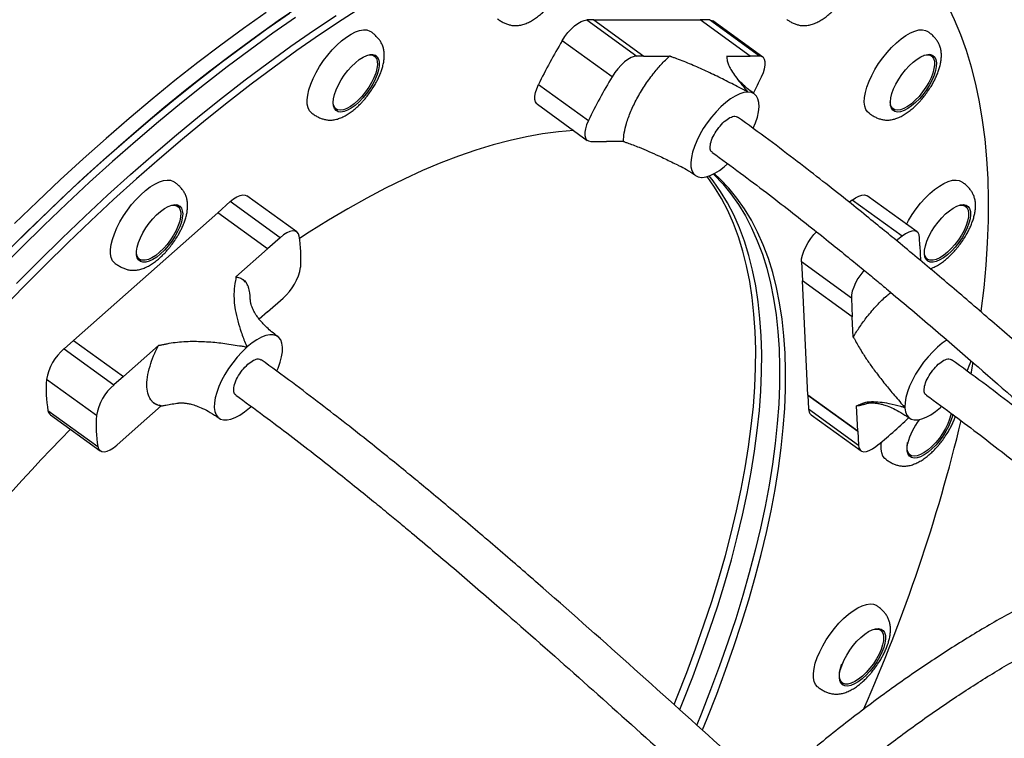
# Model space of a CAD drawing. Units: millimetres. Extents: x 221 to 884, y 266 to 549.
# Drawn here: x 491 to 527, y 497 to 524 of the extents above; entities that cross this region are included whole.
import ezdxf

# ---------------------------------------------------------------- set-up
doc = ezdxf.new("R2010")
doc.units = ezdxf.units.MM

msp = doc.modelspace()

# ---------------------------------------------------------------- linework, layer by layer
at = {"color": 7, "linetype": 'Continuous', "lineweight": 25}
for p, q in [((512.02, 523.817), (513.856, 522.492)), ((512.273, 523.817), (512.02, 523.817)), ((512.273, 523.817), (514.11, 522.492)), ((512.274, 523.817), (516.188, 523.817)), ((518.024, 522.492), (516.188, 523.817)), ((518.025, 522.492), (516.188, 523.817)), ((516.188, 523.817), (516.188, 523.817)), ((516.527, 523.817), (516.188, 523.817)), ((518.363, 522.492), (516.527, 523.817)), ((518.49, 522.455), (516.654, 523.78)), ((512.945, 521.728), (511.109, 523.053)), ((504.196, 522.491), (504.123, 522.544)), ((504.201, 522.536), (504.242, 522.461)), ((514.11, 522.492), (513.856, 522.492)), ((514.11, 522.492), (514.11, 522.492)), ((514.11, 522.492), (515.059, 522.492)), ((517.16, 522.492), (518.024, 522.492)), ((518.024, 522.492), (518.025, 522.492)), ((518.363, 522.492), (518.025, 522.492)), ((524.612, 522.551), (524.623, 522.544)), ((524.696, 522.491), (524.623, 522.544)), ((510.237, 521.443), (512.074, 520.118)), ((517.955, 521.167), (517.936, 521.167)), ((510.196, 520.716), (512.032, 519.391)), ((502.719, 520.598), (502.792, 520.545)), ((523.219, 520.598), (523.208, 520.606)), ((523.219, 520.598), (523.292, 520.545)), ((512.158, 519.354), (512.738, 519.354)), ((512.739, 519.354), (512.738, 519.354)), ((513.361, 519.354), (512.739, 519.354)), ((516.236, 518.029), (516.26, 518.029)), ((496.961, 516.965), (496.887, 517.018)), ((498.894, 517.136), (498.435, 516.729)), ((500.73, 515.811), (498.894, 517.136)), ((501.345, 516.022), (499.508, 517.347)), ((521.782, 517.192), (521.682, 517.112)), ((523.618, 515.867), (521.782, 517.192)), ((524.165, 516.022), (522.329, 517.347)), ((525.952, 516.965), (525.879, 517.018)), ((493.126, 512.034), (498.435, 516.729)), ((500.271, 515.404), (498.435, 516.729)), ((500.271, 515.404), (498.435, 516.729)), ((498.435, 516.729), (498.435, 516.729)), ((500.73, 515.811), (500.271, 515.404)), ((524.273, 515.506), (524.258, 515.811)), ((499.099, 514.368), (500.271, 515.404)), ((500.271, 515.404), (500.271, 515.404)), ((524.273, 515.506), (524.273, 515.506)), ((524.273, 515.506), (524.299, 514.967)), ((495.483, 515.072), (495.556, 515.019)), ((521.749, 513.592), (519.913, 514.917)), ((519.913, 514.917), (519.947, 514.22)), ((524.474, 515.072), (524.548, 515.019)), ((499.462, 514.177), (499.367, 514.268)), ((520.15, 510.018), (519.947, 514.22)), ((521.783, 512.896), (519.947, 514.22)), ((500.265, 513.085), (500.838, 513.592)), ((521.749, 513.592), (521.783, 512.896)), ((500.265, 513.085), (499.959, 512.815)), ((500.265, 513.085), (500.265, 513.085)), ((521.819, 512.149), (521.783, 512.896)), ((521.783, 512.896), (521.783, 512.896)), ((493.125, 512.034), (492.781, 511.729)), ((493.125, 512.034), (494.962, 510.709)), ((492.781, 511.729), (494.617, 510.405)), ((494.962, 510.709), (496.249, 511.847)), ((499.522, 511.794), (499.496, 511.771)), ((526.158, 510.809), (526.236, 511.229)), ((493.969, 509.268), (492.133, 510.593)), ((494.962, 510.709), (494.617, 510.405)), ((494.962, 510.709), (494.962, 510.709)), ((521.986, 508.693), (520.15, 510.018)), ((520.15, 510.018), (521.986, 508.693)), ((520.15, 510.018), (520.175, 509.511)), ((520.15, 510.018), (520.15, 510.018)), ((492.188, 509.454), (494.024, 508.129)), ((496.356, 509.629), (495.512, 508.882)), ((496.088, 509.728), (496.183, 509.681)), ((496.356, 509.629), (496.284, 509.649)), ((499.602, 509.55), (499.634, 509.579)), ((499.634, 509.579), (499.664, 509.606)), ((520.175, 509.511), (522.011, 508.186)), ((521.986, 508.693), (521.941, 509.629)), ((523.715, 509.578), (523.717, 509.55)), ((492.275, 509.299), (494.111, 507.975)), ((520.268, 509.299), (522.104, 507.975)), ((494.725, 508.186), (495.512, 508.882)), ((495.512, 508.882), (495.512, 508.882)), ((521.986, 508.693), (522.011, 508.186)), ((521.986, 508.693), (521.986, 508.693)), ((523.835, 507.871), (523.909, 507.818)), ((522.739, 501.439), (522.749, 501.431)), ((522.823, 501.378), (522.749, 501.431)), ((521.345, 499.485), (521.335, 499.493)), ((521.345, 499.485), (521.419, 499.432))]:
    msp.add_line(p, q, dxfattribs=at)
at = {"color": 7, "linetype": 'Continuous', "lineweight": 25, "flags": 128}
for points in [[(503.834, 524.353), (503.009, 523.825), (502.18, 523.271), (501.346, 522.692), (500.508, 522.088), (499.668, 521.461), (498.825, 520.809), (497.981, 520.134), (497.136, 519.436), (496.291, 518.716), (495.446, 517.975), (494.603, 517.212), (493.761, 516.43), (492.922, 515.627), (492.086, 514.805), (491.254, 513.965), (490.427, 513.107)], [(501.493, 524.346), (500.661, 523.78), (499.826, 523.188), (498.986, 522.572), (498.145, 521.932), (497.301, 521.269), (496.457, 520.583), (495.612, 519.874), (494.767, 519.143), (493.923, 518.391), (493.08, 517.618), (492.24, 516.826), (491.402, 516.013), (490.568, 515.182)], [(526.527, 513.092), (526.529, 513.107), (526.63, 513.965), (526.708, 514.805), (526.761, 515.627), (526.791, 516.43), (526.796, 517.212), (526.778, 517.975), (526.736, 518.716), (526.67, 519.436), (526.58, 520.134), (526.467, 520.809), (526.329, 521.461), (526.169, 522.088), (525.984, 522.692), (525.777, 523.271), (525.546, 523.825), (525.293, 524.353)], [(501.298, 523.907), (500.464, 523.328), (499.627, 522.724), (498.786, 522.096), (497.944, 521.445), (497.1, 520.77), (496.255, 520.072), (495.409, 519.352), (494.565, 518.611), (493.721, 517.848), (492.88, 517.065), (492.041, 516.263), (491.205, 515.441), (490.373, 514.601)], [(501.298, 523.907), (500.464, 523.328), (499.627, 522.724), (498.786, 522.096), (497.944, 521.445), (497.1, 520.77), (496.255, 520.072), (495.409, 519.352), (494.565, 518.611), (493.721, 517.848), (492.88, 517.065), (492.041, 516.263), (491.205, 515.441), (490.373, 514.601)], [(500.221, 524.098), (499.385, 523.506), (498.546, 522.89), (497.704, 522.25), (496.861, 521.587), (496.016, 520.901), (495.171, 520.192), (494.326, 519.461), (493.482, 518.709), (492.639, 517.936), (491.799, 517.144), (490.962, 516.331)], [(490.985, 515.6), (491.821, 516.422), (492.66, 517.224), (493.501, 518.007), (494.344, 518.77), (495.189, 519.511), (496.034, 520.231), (496.879, 520.929), (497.723, 521.604), (498.566, 522.255), (499.406, 522.883), (500.244, 523.487), (501.078, 524.066)], [(491.034, 514.124), (491.866, 514.964), (492.702, 515.786), (493.541, 516.589), (494.382, 517.371), (495.226, 518.134), (496.07, 518.875), (496.916, 519.595), (497.761, 520.293), (498.605, 520.968), (499.447, 521.62), (500.288, 522.247), (501.125, 522.851), (501.959, 523.43), (502.789, 523.984)], [(491.034, 514.124), (491.866, 514.964), (492.702, 515.786), (493.541, 516.589), (494.382, 517.371), (495.226, 518.134), (496.07, 518.875), (496.916, 519.595), (497.761, 520.293), (498.605, 520.968), (499.447, 521.62), (500.288, 522.247), (501.125, 522.851), (501.959, 523.43), (502.789, 523.984)], [(511.109, 523.053), (511.209, 523.206), (511.321, 523.351), (511.441, 523.483), (511.566, 523.597), (511.69, 523.691), (511.809, 523.76), (511.921, 523.802), (512.02, 523.817)], [(516.527, 523.817), (516.611, 523.802), (516.654, 523.78)], [(501.899, 520.388), (501.887, 520.397), (501.812, 520.479), (501.759, 520.588), (501.73, 520.723), (501.726, 520.88), (501.746, 521.057), (501.79, 521.251), (501.857, 521.456), (501.946, 521.67), (502.055, 521.889), (502.182, 522.107), (502.325, 522.321), (502.481, 522.527), (502.646, 522.72), (502.817, 522.897), (502.992, 523.055), (503.167, 523.189), (503.338, 523.299), (503.502, 523.381), (503.656, 523.434), (503.796, 523.457), (503.921, 523.449), (504.028, 523.411), (504.063, 523.389)], [(522.282, 520.53), (522.242, 520.652), (522.225, 520.799), (522.233, 520.967), (522.265, 521.152), (522.321, 521.352), (522.399, 521.563), (522.498, 521.779), (522.617, 521.998), (522.752, 522.215), (522.901, 522.425), (523.062, 522.625), (523.231, 522.811), (523.405, 522.979), (523.58, 523.125), (523.753, 523.247), (523.921, 523.343), (524.08, 523.411), (524.228, 523.449), (524.361, 523.457), (524.477, 523.434), (524.563, 523.389)], [(503.347, 520.573), (503.209, 520.497), (503.081, 520.449), (502.966, 520.431), (502.867, 520.444), (502.788, 520.487), (502.729, 520.559), (502.694, 520.657), (502.683, 520.78), (502.696, 520.923), (502.733, 521.082), (502.793, 521.253), (502.875, 521.431), (502.975, 521.611), (503.091, 521.787), (503.22, 521.955), (503.358, 522.11), (503.501, 522.246), (503.644, 522.361), (503.785, 522.451), (503.918, 522.513), (504.04, 522.546), (504.147, 522.549), (504.237, 522.521), (504.306, 522.463), (504.353, 522.378), (504.377, 522.267), (504.376, 522.134), (504.351, 521.982), (504.302, 521.816), (504.231, 521.641), (504.14, 521.461), (504.031, 521.283), (503.908, 521.11), (503.774, 520.948), (503.633, 520.802), (503.489, 520.676), (503.347, 520.573)], [(503.944, 522.523), (504.045, 522.535), (504.141, 522.52), (504.217, 522.474), (504.271, 522.399), (504.302, 522.297), (504.308, 522.172), (504.289, 522.027), (504.246, 521.866), (504.181, 521.695), (504.094, 521.518), (503.99, 521.341), (503.87, 521.17), (503.739, 521.009), (503.6, 520.864), (503.458, 520.738), (503.317, 520.636)], [(513.856, 522.492), (513.757, 522.478), (513.645, 522.435), (513.526, 522.366), (513.402, 522.273), (513.277, 522.158), (513.157, 522.026), (513.045, 521.881), (512.945, 521.728)], [(518.448, 521.728), (518.513, 521.881), (518.558, 522.026), (518.58, 522.158), (518.58, 522.273), (518.557, 522.366), (518.513, 522.435), (518.447, 522.478), (518.363, 522.492)], [(523.222, 520.573), (523.19, 520.676), (523.183, 520.802), (523.2, 520.948), (523.242, 521.11), (523.305, 521.283), (523.39, 521.461), (523.493, 521.641), (523.612, 521.816), (523.742, 521.982), (523.881, 522.134), (524.025, 522.267), (524.168, 522.378), (524.308, 522.463), (524.439, 522.521), (524.559, 522.549), (524.664, 522.546), (524.75, 522.513), (524.816, 522.451), (524.859, 522.361), (524.878, 522.246), (524.873, 522.11), (524.844, 521.955), (524.791, 521.787), (524.717, 521.611), (524.623, 521.431), (524.511, 521.253), (524.386, 521.082), (524.251, 520.923), (524.109, 520.78), (523.965, 520.657), (523.823, 520.559), (523.687, 520.487), (523.561, 520.444), (523.449, 520.431), (523.353, 520.449), (523.276, 520.497), (523.222, 520.573)], [(524.416, 522.515), (524.432, 522.52), (524.545, 522.535), (524.641, 522.52), (524.717, 522.474), (524.771, 522.399), (524.802, 522.297), (524.808, 522.172), (524.789, 522.027), (524.746, 521.866), (524.681, 521.695), (524.594, 521.518), (524.49, 521.341), (524.37, 521.17), (524.239, 521.009), (524.1, 520.864), (523.958, 520.738), (523.817, 520.636), (523.682, 520.562), (523.556, 520.516), (523.444, 520.5), (523.348, 520.516), (523.272, 520.562), (523.217, 520.636)], [(510.196, 520.716), (510.173, 520.736), (510.128, 520.805), (510.105, 520.898), (510.105, 521.013), (510.127, 521.145), (510.172, 521.29), (510.237, 521.443)], [(517.936, 521.167), (517.795, 521.149), (517.641, 521.1), (517.476, 521.02), (517.303, 520.912), (517.126, 520.778), (516.948, 520.62), (516.773, 520.442), (516.605, 520.247), (516.447, 520.038), (516.302, 519.821), (516.172, 519.6), (516.062, 519.378), (515.972, 519.161), (515.904, 518.952), (515.861, 518.757), (515.842, 518.578), (515.848, 518.42), (515.88, 518.285), (515.936, 518.177), (516.015, 518.098), (516.116, 518.048), (516.236, 518.029)], [(518.138, 519.833), (518.223, 520.04), (518.29, 520.248), (518.333, 520.443), (518.352, 520.621), (518.345, 520.779), (518.313, 520.913), (518.257, 521.021), (518.177, 521.1), (518.076, 521.149), (517.955, 521.167)], [(503.317, 520.636), (503.182, 520.562), (503.056, 520.516), (502.944, 520.5), (502.848, 520.516), (502.772, 520.562), (502.717, 520.636), (502.687, 520.738), (502.681, 520.794)], [(523.217, 520.636), (523.187, 520.738), (523.18, 520.813)], [(502.834, 520.511), (502.757, 520.524), (502.751, 520.526)], [(522.398, 520.389), (522.347, 520.434), (522.282, 520.53)], [(523.362, 520.511), (523.338, 520.511), (523.251, 520.526)], [(512.074, 520.118), (512.008, 519.965), (511.964, 519.82), (511.941, 519.688), (511.941, 519.573), (511.964, 519.48), (512.009, 519.411), (512.074, 519.368), (512.158, 519.354)], [(511.537, 519.748), (511.532, 519.748), (510.968, 519.703), (510.389, 519.628), (509.796, 519.523), (509.19, 519.389), (508.57, 519.225), (507.937, 519.032), (507.293, 518.809), (506.638, 518.558), (505.972, 518.277), (505.297, 517.969), (504.613, 517.632), (503.92, 517.268), (503.22, 516.877), (502.513, 516.458), (501.801, 516.013), (501.445, 515.783)], [(516.26, 518.03), (516.401, 518.048), (516.555, 518.098), (516.721, 518.178), (516.894, 518.286), (517.071, 518.421), (517.197, 518.531)], [(516.675, 518.153), (516.701, 518.128), (517.021, 517.791), (517.319, 517.427), (517.595, 517.036), (517.849, 516.617), (518.08, 516.172), (518.289, 515.701), (518.474, 515.205), (518.636, 514.684), (518.774, 514.139), (518.889, 513.569), (518.98, 512.977), (519.048, 512.362), (519.091, 511.725), (519.11, 511.067), (519.106, 510.388), (519.077, 509.69), (519.025, 508.973), (518.948, 508.237), (518.848, 507.484), (518.724, 506.714), (518.577, 505.929), (518.406, 505.128), (518.212, 504.314), (517.994, 503.486), (517.754, 502.646), (517.492, 501.794), (517.207, 500.932), (516.901, 500.06), (516.572, 499.179), (516.223, 498.291), (516.06, 497.893)], [(516.675, 518.153), (516.701, 518.128), (517.021, 517.791), (517.319, 517.427), (517.595, 517.036), (517.849, 516.617), (518.08, 516.172), (518.289, 515.701), (518.474, 515.205), (518.636, 514.684), (518.774, 514.139), (518.889, 513.569), (518.98, 512.977), (519.048, 512.362), (519.091, 511.725), (519.11, 511.067), (519.106, 510.388), (519.077, 509.69), (519.025, 508.973), (518.948, 508.237), (518.848, 507.484), (518.724, 506.714), (518.577, 505.929), (518.406, 505.128), (518.212, 504.314), (517.994, 503.486), (517.754, 502.646), (517.492, 501.794), (517.207, 500.932), (516.901, 500.06), (516.572, 499.179), (516.223, 498.291), (516.06, 497.893)], [(516.27, 497.709), (516.443, 498.132), (516.793, 499.02), (517.121, 499.901), (517.428, 500.773), (517.712, 501.635), (517.975, 502.487), (518.215, 503.327), (518.432, 504.155), (518.626, 504.969), (518.797, 505.77), (518.944, 506.555), (519.068, 507.325), (519.168, 508.078), (519.245, 508.814), (519.297, 509.531), (519.326, 510.229), (519.331, 510.908), (519.311, 511.566), (519.268, 512.203), (519.201, 512.818), (519.11, 513.41), (518.995, 513.98), (518.856, 514.525), (518.694, 515.046), (518.509, 515.542), (518.301, 516.013), (518.069, 516.458), (517.816, 516.877), (517.539, 517.268), (517.241, 517.632), (516.921, 517.969), (516.705, 518.169)], [(494.665, 514.861), (494.64, 514.88), (494.568, 514.965), (494.518, 515.078), (494.493, 515.216), (494.491, 515.376), (494.514, 515.555), (494.561, 515.75), (494.631, 515.957), (494.723, 516.172), (494.834, 516.391), (494.964, 516.609), (495.108, 516.822), (495.265, 517.026), (495.431, 517.218), (495.603, 517.392), (495.778, 517.547), (495.953, 517.679), (496.123, 517.785), (496.286, 517.863), (496.438, 517.913), (496.577, 517.932), (496.7, 517.92), (496.804, 517.879), (496.827, 517.863)], [(515.227, 498.646), (515.341, 498.927), (515.691, 499.815), (516.019, 500.696), (516.326, 501.568), (516.611, 502.43), (516.873, 503.282), (517.113, 504.122), (517.33, 504.95), (517.524, 505.764), (517.695, 506.565), (517.843, 507.35), (517.967, 508.12), (518.067, 508.873), (518.143, 509.608), (518.196, 510.326), (518.224, 511.024), (518.229, 511.703), (518.21, 512.361), (518.166, 512.998), (518.099, 513.613), (518.008, 514.205), (517.893, 514.774), (517.755, 515.32), (517.593, 515.841), (517.407, 516.337), (517.199, 516.808), (516.968, 517.253), (516.714, 517.671), (516.441, 518.059)], [(515.436, 498.46), (515.562, 498.768), (515.911, 499.656), (516.24, 500.537), (516.546, 501.409), (516.831, 502.271), (517.093, 503.123), (517.333, 503.963), (517.551, 504.791), (517.745, 505.605), (517.916, 506.406), (518.063, 507.191), (518.187, 507.961), (518.287, 508.714), (518.364, 509.45), (518.416, 510.167), (518.445, 510.865), (518.449, 511.544), (518.43, 512.202), (518.387, 512.839), (518.319, 513.454), (518.228, 514.046), (518.113, 514.615), (517.975, 515.161), (517.813, 515.682), (517.628, 516.178), (517.419, 516.649), (517.188, 517.094), (516.934, 517.512), (516.658, 517.904), (516.517, 518.083)], [(515.436, 498.46), (515.562, 498.768), (515.911, 499.656), (516.24, 500.537), (516.546, 501.409), (516.831, 502.271), (517.093, 503.123), (517.333, 503.963), (517.551, 504.791), (517.745, 505.605), (517.916, 506.406), (518.063, 507.191), (518.187, 507.961), (518.287, 508.714), (518.364, 509.45), (518.416, 510.167), (518.445, 510.865), (518.449, 511.544), (518.43, 512.202), (518.387, 512.839), (518.319, 513.454), (518.228, 514.046), (518.113, 514.615), (517.975, 515.161), (517.813, 515.682), (517.628, 516.178), (517.419, 516.649), (517.188, 517.094), (516.934, 517.512), (516.658, 517.904), (516.517, 518.083)], [(523.778, 516.301), (523.856, 516.445), (523.99, 516.663), (524.138, 516.874), (524.297, 517.075), (524.465, 517.263), (524.638, 517.433), (524.813, 517.582), (524.987, 517.708), (525.156, 517.807), (525.316, 517.879), (525.466, 517.92), (525.601, 517.932), (525.719, 517.913), (525.818, 517.863), (525.818, 517.863)], [(498.894, 517.136), (499.019, 517.235), (499.14, 517.311), (499.254, 517.361), (499.357, 517.383), (499.445, 517.376), (499.508, 517.347)], [(521.782, 517.192), (521.905, 517.279), (522.023, 517.341), (522.132, 517.376), (522.227, 517.383), (522.306, 517.361), (522.329, 517.347)], [(496.331, 515.216), (496.188, 515.1), (496.047, 515.009), (495.914, 514.946), (495.791, 514.912), (495.683, 514.908), (495.592, 514.934), (495.522, 514.991), (495.474, 515.075), (495.45, 515.185), (495.45, 515.317), (495.474, 515.468), (495.522, 515.634), (495.592, 515.809), (495.682, 515.988), (495.79, 516.167), (495.913, 516.34), (496.046, 516.502), (496.187, 516.649), (496.331, 516.776), (496.474, 516.88), (496.611, 516.958), (496.74, 517.006), (496.855, 517.026), (496.955, 517.014), (497.036, 516.972), (497.095, 516.902), (497.131, 516.804), (497.144, 516.683), (497.131, 516.541), (497.095, 516.382), (497.036, 516.211), (496.955, 516.033), (496.856, 515.853), (496.74, 515.677), (496.612, 515.509), (496.474, 515.354), (496.331, 515.216)], [(496.712, 516.998), (496.755, 517.006), (496.859, 517.006), (496.946, 516.975), (497.011, 516.915), (497.054, 516.826), (497.072, 516.712), (497.066, 516.576), (497.035, 516.422), (496.981, 516.256), (496.904, 516.081), (496.808, 515.904), (496.695, 515.729), (496.569, 515.562), (496.434, 515.409), (496.293, 515.273)], [(496.965, 517.011), (496.985, 516.981), (497.011, 516.92)], [(524.439, 515.216), (524.445, 515.354), (524.475, 515.509), (524.529, 515.677), (524.604, 515.853), (524.699, 516.033), (524.811, 516.211), (524.937, 516.382), (525.072, 516.541), (525.214, 516.683), (525.358, 516.804), (525.5, 516.902), (525.636, 516.972), (525.761, 517.014), (525.873, 517.026), (525.968, 517.006), (526.044, 516.958), (526.098, 516.88), (526.128, 516.776), (526.134, 516.649), (526.116, 516.502), (526.074, 516.34), (526.009, 516.167), (525.924, 515.988), (525.82, 515.809), (525.701, 515.634), (525.569, 515.468), (525.43, 515.317), (525.287, 515.185), (525.143, 515.075), (525.004, 514.991), (524.873, 514.934), (524.754, 514.908), (524.65, 514.912), (524.564, 514.946), (524.499, 515.009), (524.457, 515.1), (524.439, 515.216)], [(525.686, 516.994), (525.746, 517.006), (525.851, 517.006), (525.937, 516.975), (526.003, 516.915), (526.045, 516.826), (526.063, 516.712), (526.057, 516.576), (526.026, 516.422), (525.972, 516.256), (525.896, 516.081), (525.8, 515.904), (525.687, 515.729), (525.561, 515.562), (525.425, 515.409), (525.285, 515.273), (525.143, 515.159), (525.004, 515.07), (524.873, 515.009), (524.754, 514.978), (524.649, 514.978), (524.563, 515.009), (524.497, 515.07), (524.455, 515.159), (524.44, 515.232)], [(525.957, 517.011), (525.987, 516.959), (525.997, 516.937)], [(501.431, 515.867), (501.402, 515.955), (501.352, 516.017), (501.281, 516.052), (501.193, 516.058), (501.09, 516.036), (500.976, 515.986), (500.855, 515.91), (500.73, 515.811)], [(519.913, 514.917), (519.919, 515.037), (519.948, 515.173), (519.998, 515.32), (520.069, 515.474), (520.157, 515.63), (520.26, 515.782), (520.373, 515.925), (520.47, 516.029)], [(524.258, 515.811), (524.241, 515.91), (524.202, 515.986), (524.142, 516.036), (524.063, 516.058), (523.968, 516.052), (523.859, 516.017), (523.742, 515.955), (523.618, 515.867)], [(523.618, 515.867), (523.457, 515.738), (523.418, 515.706)], [(496.293, 515.273), (496.151, 515.159), (496.013, 515.07), (495.882, 515.009), (495.762, 514.978), (495.658, 514.978), (495.571, 515.009), (495.506, 515.07), (495.463, 515.159), (495.445, 515.273), (495.444, 515.312)], [(495.627, 514.985), (495.573, 514.987), (495.515, 515)], [(524.626, 514.986), (524.54, 514.991), (524.506, 515)], [(522.222, 514.614), (522.21, 514.6), (522.096, 514.457), (521.993, 514.305), (521.905, 514.15), (521.834, 513.995), (521.784, 513.848), (521.755, 513.712), (521.749, 513.592)], [(500.606, 510.91), (500.652, 511.016), (500.729, 511.229), (500.784, 511.431), (500.813, 511.617), (500.818, 511.785), (500.798, 511.93), (500.752, 512.05), (500.683, 512.143), (500.592, 512.206), (500.48, 512.238), (500.349, 512.239), (500.203, 512.208), (500.044, 512.147), (499.875, 512.056), (499.7, 511.938), (499.522, 511.794)], [(525.276, 512.053), (525.271, 512.05), (525.095, 511.929), (524.918, 511.784), (524.741, 511.616), (524.569, 511.43), (524.405, 511.228), (524.252, 511.015), (524.114, 510.795), (523.993, 510.573), (523.891, 510.353), (523.811, 510.139), (523.755, 509.936), (523.723, 509.748), (523.715, 509.578)], [(499.496, 511.771), (499.32, 511.601), (499.148, 511.413), (498.985, 511.211), (498.834, 510.997), (498.697, 510.777), (498.577, 510.555), (498.477, 510.335), (498.399, 510.122), (498.345, 509.92), (498.314, 509.733), (498.309, 509.565), (498.329, 509.419), (498.374, 509.299), (498.443, 509.206), (498.534, 509.142), (498.646, 509.109), (498.776, 509.108), (498.922, 509.138), (499.081, 509.199), (499.249, 509.289), (499.424, 509.407), (499.602, 509.55)], [(523.717, 509.55), (523.739, 509.406), (523.787, 509.288), (523.858, 509.198), (523.951, 509.138), (524.065, 509.108), (524.196, 509.109), (524.344, 509.143), (524.504, 509.206), (524.673, 509.299), (524.849, 509.42), (525.026, 509.566), (525.068, 509.603)], [(525.415, 509.356), (525.406, 509.3), (525.363, 509.139), (525.297, 508.968), (525.211, 508.791), (525.106, 508.614), (524.986, 508.443), (524.855, 508.282), (524.716, 508.137), (524.575, 508.012), (524.434, 507.91), (524.298, 507.835), (524.173, 507.789), (524.06, 507.773), (523.964, 507.789), (523.888, 507.835), (523.834, 507.91), (523.803, 508.012), (523.797, 508.137), (523.816, 508.282), (523.816, 508.282)], [(525.481, 509.321), (525.457, 509.215), (525.402, 509.046), (525.326, 508.869), (525.23, 508.69), (525.118, 508.512), (524.992, 508.342), (524.856, 508.183), (524.714, 508.042), (524.57, 507.921), (524.428, 507.825), (524.293, 507.756), (524.168, 507.715), (524.056, 507.705), (523.962, 507.725), (523.887, 507.776), (523.835, 507.854), (523.805, 507.959), (523.8, 508.087), (523.819, 508.235), (523.819, 508.235)], [(494.024, 508.129), (494.053, 508.042), (494.104, 507.98), (494.174, 507.945), (494.262, 507.939), (494.365, 507.961), (494.479, 508.01), (494.6, 508.086), (494.725, 508.186)], [(522.011, 508.186), (522.028, 508.086), (522.067, 508.01), (522.127, 507.961), (522.206, 507.939), (522.301, 507.945), (522.409, 507.98), (522.527, 508.042), (522.65, 508.129)], [(523.014, 507.662), (522.982, 507.688), (522.913, 507.777), (522.866, 507.893), (522.843, 508.033), (522.845, 508.196), (522.857, 508.296)], [(523.961, 507.784), (523.946, 507.784), (523.867, 507.799)], [(520.493, 500.37), (520.585, 500.585), (520.697, 500.804), (520.826, 501.022), (520.97, 501.235), (521.127, 501.439), (521.293, 501.631), (521.465, 501.805), (521.64, 501.96), (521.815, 502.092), (521.985, 502.198), (522.148, 502.277), (522.3, 502.326), (522.439, 502.345), (522.562, 502.333), (522.666, 502.292), (522.689, 502.276)], [(522.602, 501.417), (522.617, 501.419), (522.722, 501.419), (522.808, 501.388), (522.873, 501.328), (522.916, 501.239), (522.934, 501.125), (522.928, 500.989), (522.897, 500.835), (522.843, 500.669), (522.766, 500.494), (522.67, 500.317), (522.558, 500.142), (522.432, 499.975), (522.296, 499.822), (522.156, 499.686), (522.014, 499.572), (521.875, 499.483), (521.744, 499.422), (521.624, 499.391), (521.52, 499.391), (521.433, 499.422), (521.368, 499.483), (521.325, 499.572), (521.307, 499.686), (521.313, 499.822), (521.344, 499.975), (521.399, 500.142), (521.399, 500.142)], [(521.405, 500.104), (521.482, 500.281), (521.579, 500.461), (521.692, 500.639), (521.819, 500.809), (521.955, 500.966), (522.097, 501.107), (522.241, 501.227), (522.382, 501.322), (522.517, 501.39), (522.642, 501.429), (522.753, 501.438), (522.846, 501.417), (522.92, 501.365), (522.972, 501.285), (523, 501.179), (523.004, 501.051), (522.984, 500.902), (522.94, 500.739), (522.874, 500.565), (522.786, 500.386), (522.681, 500.207), (522.561, 500.033), (522.429, 499.868), (522.289, 499.719), (522.146, 499.588), (522.003, 499.48), (521.864, 499.398), (521.733, 499.344), (521.615, 499.32), (521.513, 499.326), (521.429, 499.363), (521.366, 499.429), (521.326, 499.522), (521.309, 499.64), (521.317, 499.779), (521.35, 499.935), (521.405, 500.104)], [(522.828, 501.424), (522.862, 501.365), (522.877, 501.321)], [(520.524, 499.276), (520.503, 499.293), (520.43, 499.378), (520.381, 499.491), (520.355, 499.629), (520.353, 499.789), (520.376, 499.968), (520.423, 500.163), (520.493, 500.37)], [(521.473, 499.398), (521.403, 499.406), (521.377, 499.413)]]:
    msp.add_lwpolyline(points, dxfattribs=at)
at = {"color": 7, "linetype": 'Continuous', "lineweight": 25}
for centre, radius, start, end in [((528.371, 512.671), 20.144, 148.975, 154.1847), ((524.453, 522.353), 0.309, 15.4091, 36.3774), ((530.207, 511.346), 20.144, 148.975, 154.1847), ((501.173, 530.063), 19.18, 332.2277, 334.2428), ((496.628, 515.064), 4.87, 356.0519, 9.4942), ((499.599, 515.052), 1.914, 310.3064, 350.2812), ((494.02, 510.27), 1.914, 130.3064, 170.2812), ((523.399, 512.102), 2.873, 335.3708, 343.482), ((496.991, 510.257), 4.87, 176.0519, 189.4942), ((495.856, 508.945), 1.914, 130.3064, 170.2812), ((492.41, 509.477), 0.223, 185.8998, 232.6499), ((520.433, 509.498), 0.259, 177.2702, 230.216), ((498.828, 508.933), 4.87, 176.0519, 189.4942), ((464.751, 523.821), 62.794, 336.18288, 346.43162), ((512.32, 521.104), 16.585, 308.5256, 314.1001), ((526.119, 507.661), 2.37, 142.0769, 166.0026), ((546.956, 455.674), 75.685, 135.45466, 147.93327)]:
    msp.add_arc(centre, radius, start, end, dxfattribs=at)
for points, knots in [([(508.722, 523.862), (508.762, 523.834), (508.842, 523.779), (508.969, 523.71), (509.097, 523.656), (509.228, 523.622), (509.364, 523.606), (509.511, 523.613), (509.666, 523.646), (509.824, 523.704), (509.98, 523.784), (510.131, 523.881), (510.275, 523.991), (510.413, 524.112), (510.532, 524.23), (510.635, 524.344), (510.738, 524.465), (510.806, 524.556), (510.846, 524.61)], [0, 0, 0, 0, 0.050926, 0.102302, 0.152058, 0.202885, 0.259112, 0.324372, 0.398731, 0.476182, 0.551591, 0.625091, 0.696579, 0.764731, 0.831894, 0.880504, 0.929143, 1, 1, 1, 1]), ([(519.369, 523.838), (519.397, 523.819), (519.466, 523.772), (519.58, 523.71), (519.709, 523.656), (519.839, 523.622), (519.976, 523.606), (520.122, 523.613), (520.278, 523.646), (520.436, 523.704), (520.592, 523.784), (520.743, 523.881), (520.887, 523.991), (521.024, 524.112), (521.144, 524.23), (521.247, 524.344), (521.35, 524.465), (521.418, 524.556), (521.458, 524.61)], [0, 0, 0, 0, 0.03646, 0.08862, 0.139133, 0.190736, 0.247819, 0.314074, 0.389567, 0.468198, 0.544756, 0.619376, 0.691954, 0.761145, 0.829331, 0.878683, 0.928063, 1, 1, 1, 1]), ([(504.022, 521.137), (504.067, 521.201), (504.131, 521.292), (504.215, 521.431), (504.282, 521.55), (504.353, 521.693), (504.417, 521.842), (504.473, 521.995), (504.518, 522.151), (504.549, 522.306), (504.564, 522.459), (504.562, 522.607), (504.541, 522.749), (504.5, 522.881), (504.44, 523.002), (504.364, 523.113), (504.27, 523.218), (504.168, 523.31), (504.096, 523.364), (504.063, 523.389)], [0, 0, 0, 0, 0.0824631, 0.1161677, 0.1718428, 0.2292534, 0.2905157, 0.3540968, 0.4194633, 0.486191, 0.5539148, 0.6220426, 0.6883995, 0.7499758, 0.8051364, 0.8555958, 0.9049001, 0.9567653, 1, 1, 1, 1]), ([(524.522, 521.137), (524.567, 521.201), (524.631, 521.292), (524.715, 521.431), (524.782, 521.55), (524.853, 521.693), (524.917, 521.842), (524.973, 521.995), (525.018, 522.151), (525.049, 522.306), (525.064, 522.459), (525.062, 522.607), (525.041, 522.749), (525, 522.881), (524.94, 523.002), (524.864, 523.113), (524.77, 523.218), (524.668, 523.31), (524.596, 523.364), (524.563, 523.389)], [0, 0, 0, 0, 0.082463, 0.116168, 0.171843, 0.229253, 0.290516, 0.354097, 0.419463, 0.486191, 0.553915, 0.622043, 0.688399, 0.749976, 0.805136, 0.855596, 0.9049, 0.956765, 1, 1, 1, 1]), ([(513.361, 519.354), (513.368, 519.456), (513.382, 519.659), (513.474, 520.033), (513.626, 520.456), (513.852, 520.923), (514.13, 521.39), (514.437, 521.813), (514.749, 522.187), (514.956, 522.39), (515.059, 522.492)], [0, 0, 0, 0, 0.113687, 0.228002, 0.363984, 0.499999, 0.63598, 0.771996, 0.886288, 1, 1, 1, 1]), ([(517.936, 521.167), (517.925, 521.174), (517.87, 521.208), (517.621, 521.332), (517.216, 521.546), (516.671, 521.813), (516.13, 522.066), (515.679, 522.258), (515.377, 522.373), (515.234, 522.425), (515.165, 522.449), (515.124, 522.464), (515.099, 522.474), (515.081, 522.481), (515.069, 522.486), (515.062, 522.49), (515.06, 522.491), (515.059, 522.492)], [0, 0, 0, 0, 0.012267, 0.060023, 0.250409, 0.43298, 0.616725, 0.806527, 0.902887, 0.94197, 0.964798, 0.97855, 0.987001, 0.992279, 0.997585, 0.99914, 1, 1, 1, 1]), ([(517.16, 522.492), (517.161, 522.491), (517.164, 522.489), (517.169, 522.482), (517.173, 522.463), (517.167, 522.399), (517.181, 522.288), (517.245, 522.125), (517.343, 521.945), (517.484, 521.737), (517.671, 521.494), (517.824, 521.309), (517.92, 521.199), (517.943, 521.176), (517.953, 521.168), (517.955, 521.167)], [0, 0, 0, 0, 0.001424, 0.003864, 0.013676, 0.05246, 0.207538, 0.333106, 0.459692, 0.619627, 0.780346, 0.958725, 0.986879, 0.997736, 1, 1, 1, 1]), ([(518.203, 521.08), (518.123, 521.14), (517.977, 521.248), (517.794, 521.409), (517.64, 521.563), (517.522, 521.697), (517.459, 521.783), (517.437, 521.813)], [0, 0, 0, 0, 0.270192, 0.491824, 0.673097, 0.8831, 1, 1, 1, 1]), ([(501.898, 520.389), (501.938, 520.361), (502.018, 520.305), (502.145, 520.236), (502.274, 520.183), (502.404, 520.148), (502.54, 520.133), (502.687, 520.139), (502.842, 520.172), (503, 520.231), (503.156, 520.31), (503.307, 520.407), (503.451, 520.517), (503.589, 520.638), (503.708, 520.757), (503.812, 520.87), (503.914, 520.991), (503.982, 521.083), (504.022, 521.137)], [0, 0, 0, 0, 0.050926, 0.102302, 0.152058, 0.202885, 0.259112, 0.324372, 0.398731, 0.476182, 0.551591, 0.625091, 0.696579, 0.764731, 0.831894, 0.880504, 0.929143, 1, 1, 1, 1]), ([(522.398, 520.389), (522.438, 520.361), (522.518, 520.305), (522.645, 520.236), (522.774, 520.183), (522.904, 520.148), (523.04, 520.133), (523.187, 520.139), (523.342, 520.172), (523.5, 520.231), (523.656, 520.31), (523.807, 520.407), (523.951, 520.517), (524.089, 520.638), (524.208, 520.757), (524.312, 520.87), (524.414, 520.991), (524.482, 521.083), (524.522, 521.137)], [0, 0, 0, 0, 0.050926, 0.102302, 0.152058, 0.202885, 0.259112, 0.324372, 0.398731, 0.476182, 0.551591, 0.625091, 0.696579, 0.764731, 0.831894, 0.880504, 0.929143, 1, 1, 1, 1]), ([(535.523, 505.067), (535.228, 505.334), (533.825, 506.607), (531.306, 508.879), (528.821, 511.084), (527.198, 512.497), (526.457, 513.137), (525.721, 513.767), (524.992, 514.385), (524.266, 514.995), (523.592, 515.555), (522.938, 516.093), (522.276, 516.632), (521.522, 517.238), (520.674, 517.908), (519.729, 518.639), (518.685, 519.431), (517.949, 519.967), (517.565, 520.247)], [0, 0, 0, 0, 0.050494, 0.240594, 0.430879, 0.472783, 0.514499, 0.555638, 0.596225, 0.636293, 0.676565, 0.708112, 0.744482, 0.785697, 0.831796, 0.88283, 0.938867, 1, 1, 1, 1]), ([(513.361, 519.354), (513.362, 519.353), (513.366, 519.351), (513.379, 519.345), (513.427, 519.326), (513.61, 519.262), (513.906, 519.15), (514.295, 518.987), (514.694, 518.807), (515.05, 518.638), (515.282, 518.522), (515.359, 518.484)], [0, 0, 0, 0, 0.00204, 0.005536, 0.019595, 0.075166, 0.29737, 0.477248, 0.658582, 0.887707, 1, 1, 1, 1]), ([(516.629, 518.949), (516.976, 518.696), (517.645, 518.209), (518.6, 517.489), (519.472, 516.816), (520.264, 516.193), (520.974, 515.626), (521.606, 515.115), (522.16, 514.662), (522.649, 514.258), (523.474, 513.573), (524.666, 512.567), (526.662, 510.85), (529.076, 508.723), (531.568, 506.491), (533.113, 505.089), (533.724, 504.535)], [0, 0, 0, 0, 0.0582396, 0.1121016, 0.1616422, 0.2069009, 0.2479061, 0.2840618, 0.3161502, 0.3441764, 0.3692952, 0.4600304, 0.5533945, 0.7218083, 0.8900611, 1, 1, 1, 1]), ([(515.358, 518.483), (515.378, 518.475), (515.487, 518.43), (515.702, 518.312), (515.889, 518.185), (515.99, 518.117)], [0, 0, 0, 0, 0.094489, 0.510954, 1, 1, 1, 1]), ([(496.787, 515.611), (496.831, 515.676), (496.895, 515.767), (496.979, 515.905), (497.046, 516.025), (497.117, 516.167), (497.181, 516.316), (497.237, 516.47), (497.282, 516.625), (497.313, 516.78), (497.328, 516.933), (497.326, 517.082), (497.305, 517.224), (497.264, 517.356), (497.204, 517.477), (497.128, 517.588), (497.034, 517.692), (496.932, 517.785), (496.86, 517.839), (496.827, 517.863)], [0, 0, 0, 0, 0.082463, 0.116168, 0.171843, 0.229253, 0.290516, 0.354097, 0.419463, 0.486191, 0.553915, 0.622043, 0.688399, 0.749976, 0.805136, 0.855596, 0.9049, 0.956765, 1, 1, 1, 1]), ([(525.778, 515.611), (525.823, 515.676), (525.886, 515.767), (525.97, 515.905), (526.037, 516.025), (526.108, 516.167), (526.173, 516.316), (526.229, 516.47), (526.273, 516.625), (526.304, 516.78), (526.32, 516.933), (526.318, 517.082), (526.296, 517.224), (526.255, 517.356), (526.196, 517.477), (526.119, 517.588), (526.026, 517.692), (525.924, 517.785), (525.851, 517.839), (525.818, 517.863)], [0, 0, 0, 0, 0.082463, 0.116168, 0.171843, 0.229253, 0.290516, 0.354097, 0.419463, 0.486191, 0.553915, 0.622043, 0.688399, 0.749976, 0.805136, 0.855596, 0.9049, 0.956765, 1, 1, 1, 1]), ([(494.662, 514.863), (494.702, 514.835), (494.782, 514.78), (494.909, 514.711), (495.038, 514.657), (495.168, 514.623), (495.305, 514.607), (495.451, 514.614), (495.606, 514.647), (495.765, 514.705), (495.921, 514.785), (496.071, 514.881), (496.215, 514.992), (496.353, 515.113), (496.472, 515.231), (496.576, 515.345), (496.678, 515.466), (496.746, 515.557), (496.787, 515.611)], [0, 0, 0, 0, 0.050926, 0.1023024, 0.1520577, 0.2028853, 0.2591115, 0.3243716, 0.3987312, 0.4761824, 0.5515908, 0.6250908, 0.6965792, 0.7647313, 0.8318937, 0.880504, 0.9291433, 1, 1, 1, 1]), ([(524.651, 514.671), (524.687, 514.683), (524.775, 514.713), (524.912, 514.785), (525.063, 514.881), (525.207, 514.992), (525.344, 515.113), (525.464, 515.231), (525.567, 515.345), (525.67, 515.466), (525.738, 515.557), (525.778, 515.611)], [0, 0, 0, 0, 0.088004, 0.219294, 0.347262, 0.471727, 0.590384, 0.707317, 0.791951, 0.876634, 1, 1, 1, 1]), ([(499.099, 514.368), (499.1, 514.367), (499.102, 514.364), (499.105, 514.352), (499.102, 514.307), (499.063, 514.13), (499.026, 513.85), (499.032, 513.491), (499.077, 513.132), (499.165, 512.746), (499.299, 512.323), (499.415, 512.015), (499.491, 511.836), (499.511, 511.803), (499.521, 511.795), (499.522, 511.794)], [0, 0, 0, 0, 0.001424, 0.003864, 0.013676, 0.05246, 0.207538, 0.333106, 0.459692, 0.619627, 0.780346, 0.958725, 0.986879, 0.997736, 1, 1, 1, 1]), ([(499.099, 514.368), (499.103, 514.367), (499.122, 514.365), (499.203, 514.352), (499.324, 514.302), (499.423, 514.239), (499.456, 514.186), (499.457, 514.184)], [0, 0, 0, 0, 0.026595, 0.132991, 0.559601, 0.986224, 1, 1, 1, 1]), ([(500.647, 512.174), (500.569, 512.232), (500.428, 512.338), (500.251, 512.495), (500.103, 512.643), (499.987, 512.775), (499.9, 512.891), (499.835, 512.987), (499.775, 513.085), (499.717, 513.2), (499.675, 513.308), (499.651, 513.389), (499.642, 513.44), (499.64, 513.454), (499.636, 513.498), (499.633, 513.541), (499.63, 513.596), (499.628, 513.65), (499.625, 513.697), (499.619, 513.759), (499.606, 513.845), (499.581, 513.954), (499.535, 514.067), (499.495, 514.145), (499.464, 514.175), (499.462, 514.177)], [0, 0, 0, 0, 0.095043, 0.172371, 0.23499, 0.306266, 0.355213, 0.390752, 0.437909, 0.497422, 0.563821, 0.619813, 0.664917, 0.700536, 0.715268, 0.72924, 0.743865, 0.760586, 0.771258, 0.784428, 0.819131, 0.865669, 0.924238, 0.994794, 1, 1, 1, 1]), ([(521.819, 512.149), (521.897, 512.279), (522.054, 512.538), (522.347, 512.935), (522.681, 513.324), (522.979, 513.624), (523.153, 513.758), (523.203, 513.796)], [0, 0, 0, 0, 0.204932, 0.410996, 0.656116, 0.901297, 1, 1, 1, 1]), ([(499.496, 511.771), (499.485, 511.776), (499.428, 511.802), (499.151, 511.833), (498.707, 511.916), (498.1, 511.974), (497.491, 511.998), (496.974, 511.968), (496.622, 511.913), (496.453, 511.879), (496.372, 511.862), (496.324, 511.852), (496.295, 511.847), (496.274, 511.845), (496.26, 511.844), (496.252, 511.846), (496.25, 511.847), (496.249, 511.848)], [0, 0, 0, 0, 0.012267, 0.060023, 0.250409, 0.43298, 0.616725, 0.806527, 0.902887, 0.94197, 0.964798, 0.97855, 0.987001, 0.992279, 0.997585, 0.99914, 1, 1, 1, 1]), ([(521.819, 512.149), (521.82, 512.148), (521.823, 512.145), (521.833, 512.133), (521.86, 512.089), (521.954, 511.911), (522.117, 511.631), (522.353, 511.273), (522.61, 510.913), (522.907, 510.528), (523.253, 510.103), (523.515, 509.801), (523.673, 509.615), (523.705, 509.587), (523.715, 509.578)], [0, 0, 0, 0, 0.001425, 0.003867, 0.013685, 0.052497, 0.207688, 0.333317, 0.459964, 0.619988, 0.780799, 0.959201, 0.987418, 1, 1, 1, 1]), ([(496.197, 509.674), (496.184, 509.677), (496.105, 509.698), (495.99, 509.807), (495.868, 510.009), (495.817, 510.309), (495.837, 510.67), (495.927, 511.062), (496.064, 511.459), (496.187, 511.718), (496.249, 511.847)], [0, 0, 0, 0, 0.023651, 0.149579, 0.299374, 0.449206, 0.599001, 0.748834, 0.874737, 1, 1, 1, 1]), ([(517.781, 496.332), (517.556, 496.536), (516.222, 497.746), (513.773, 499.954), (511.288, 502.159), (509.665, 503.572), (508.924, 504.212), (508.188, 504.842), (507.459, 505.46), (506.733, 506.07), (506.059, 506.63), (505.405, 507.169), (504.743, 507.708), (503.989, 508.313), (503.141, 508.983), (502.196, 509.715), (501.152, 510.506), (500.416, 511.043), (500.032, 511.322)], [0, 0, 0, 0, 0.039012, 0.23141, 0.423996, 0.466408, 0.508628, 0.550264, 0.591343, 0.631894, 0.672654, 0.704582, 0.741392, 0.783106, 0.829762, 0.881413, 0.938127, 1, 1, 1, 1]), ([(530.734, 507.231), (530.549, 507.382), (530.114, 507.737), (529.395, 508.313), (528.548, 508.983), (527.603, 509.715), (526.558, 510.506), (525.822, 511.043), (525.439, 511.322)], [0, 0, 0, 0, 0.106728, 0.250813, 0.411972, 0.590383, 0.786282, 1, 1, 1, 1]), ([(499.096, 510.025), (499.443, 509.772), (500.112, 509.285), (501.067, 508.564), (501.939, 507.891), (502.731, 507.269), (503.441, 506.701), (504.073, 506.191), (504.627, 505.737), (505.116, 505.333), (505.941, 504.648), (507.133, 503.642), (509.129, 501.925), (511.543, 499.798), (514.328, 497.303), (516.165, 495.635), (517.068, 494.816)], [0, 0, 0, 0, 0.055329, 0.106499, 0.153564, 0.19656, 0.235516, 0.269865, 0.30035, 0.326975, 0.350839, 0.437039, 0.525737, 0.685734, 0.845578, 1, 1, 1, 1]), ([(523.717, 509.55), (523.706, 509.556), (523.653, 509.585), (523.466, 509.62), (523.162, 509.706), (522.799, 509.761), (522.477, 509.778), (522.234, 509.746), (522.09, 509.692), (522.026, 509.659), (521.995, 509.642), (521.977, 509.633), (521.965, 509.628), (521.956, 509.626), (521.949, 509.626), (521.944, 509.627), (521.942, 509.629), (521.941, 509.629)], [0, 0, 0, 0, 0.0136864, 0.067234, 0.2805085, 0.4558803, 0.6323961, 0.8145583, 0.906921, 0.9442838, 0.9661769, 0.979391, 0.9875233, 0.9926088, 0.9977224, 0.9992368, 1, 1, 1, 1]), ([(524.502, 510.025), (524.85, 509.772), (525.519, 509.285), (526.473, 508.564), (527.346, 507.891), (528.138, 507.269), (528.848, 506.701), (529.479, 506.191), (530.034, 505.737), (530.523, 505.333), (531.196, 504.775), (531.704, 504.344), (532.07, 504.034)], [0, 0, 0, 0, 0.1343379, 0.258578, 0.3728503, 0.477246, 0.5718301, 0.6552283, 0.7292447, 0.793891, 0.8518311, 1, 1, 1, 1]), ([(496.183, 509.681), (496.196, 509.674), (496.25, 509.645), (496.328, 509.632), (496.396, 509.631), (496.407, 509.631)], [0, 0, 0, 0, 0.206697, 0.870398, 1, 1, 1, 1]), ([(496.357, 509.629), (496.358, 509.628), (496.362, 509.627), (496.377, 509.625), (496.432, 509.633), (496.638, 509.68), (496.837, 509.708), (496.994, 509.73)], [0, 0, 0, 0, 0.007226, 0.01961, 0.069403, 0.266236, 1, 1, 1, 1]), ([(496.994, 509.731), (496.997, 509.732), (497.022, 509.736), (497.075, 509.738), (497.18, 509.735), (497.31, 509.72), (497.469, 509.686), (497.661, 509.627), (497.895, 509.53), (498.176, 509.382), (498.373, 509.247), (498.481, 509.174)], [0, 0, 0, 0, 0.012849, 0.102922, 0.193894, 0.286516, 0.384298, 0.499147, 0.636199, 0.800879, 1, 1, 1, 1]), ([(521.981, 509.636), (521.985, 509.636), (522.023, 509.639), (522.082, 509.65), (522.153, 509.667), (522.196, 509.678), (522.219, 509.685), (522.235, 509.69), (522.249, 509.694), (522.267, 509.7), (522.296, 509.709), (522.316, 509.716), (522.355, 509.726), (522.413, 509.734), (522.485, 509.738), (522.591, 509.735), (522.724, 509.718), (522.888, 509.683), (523.081, 509.622), (523.312, 509.525), (523.583, 509.382), (523.772, 509.253), (523.874, 509.184)], [0, 0, 0, 0, 0.006279, 0.059488, 0.087802, 0.098209, 0.106614, 0.110324, 0.113884, 0.121189, 0.129791, 0.161439, 0.201232, 0.265526, 0.330958, 0.398158, 0.468395, 0.544097, 0.631869, 0.73478, 0.856131, 1, 1, 1, 1]), ([(523.014, 507.662), (523.054, 507.634), (523.134, 507.579), (523.261, 507.509), (523.39, 507.456), (523.52, 507.422), (523.657, 507.406), (523.803, 507.413), (523.959, 507.445), (524.117, 507.504), (524.273, 507.584), (524.424, 507.68), (524.568, 507.79), (524.705, 507.911), (524.825, 508.03), (524.928, 508.143), (525.03, 508.265), (525.147, 508.418), (525.247, 508.566), (525.331, 508.704), (525.398, 508.824), (525.469, 508.966), (525.53, 509.105), (525.562, 509.196), (525.576, 509.237)], [0, 0, 0, 0, 0.037953, 0.076241, 0.113321, 0.1512, 0.193103, 0.241738, 0.297154, 0.354874, 0.411072, 0.465848, 0.519125, 0.569915, 0.619968, 0.656195, 0.692443, 0.745249, 0.806707, 0.831827, 0.873321, 0.916108, 0.961766, 1, 1, 1, 1]), ([(536.472, 505.011), (536.306, 504.996), (535.939, 504.965), (535.357, 504.884), (534.73, 504.773), (534.091, 504.633), (533.441, 504.467), (532.78, 504.273), (532.109, 504.052), (531.43, 503.805), (530.741, 503.532), (530.045, 503.233), (529.342, 502.908), (528.631, 502.558), (527.914, 502.183), (527.192, 501.783), (526.464, 501.36), (525.731, 500.912), (524.995, 500.441), (524.254, 499.948), (523.511, 499.432), (522.766, 498.893), (522.018, 498.333), (521.27, 497.752), (520.587, 497.206), (520.154, 496.844), (519.971, 496.692)], [0, 0, 0, 0, 0.035091, 0.077387, 0.119773, 0.162228, 0.204731, 0.247268, 0.289823, 0.332386, 0.374946, 0.417496, 0.460034, 0.502554, 0.545056, 0.587538, 0.63, 0.672441, 0.714862, 0.757263, 0.799646, 0.84201, 0.884356, 0.926687, 0.969002, 1, 1, 1, 1]), ([(521.096, 495.546), (521.22, 495.649), (521.586, 495.956), (522.195, 496.444), (522.921, 497.01), (523.645, 497.553), (524.365, 498.075), (525.082, 498.575), (525.794, 499.052), (526.501, 499.506), (527.202, 499.937), (527.897, 500.344), (528.585, 500.726), (529.265, 501.085), (529.936, 501.418), (530.599, 501.727), (531.251, 502.011), (531.894, 502.27), (532.526, 502.503), (533.146, 502.71), (533.754, 502.893), (534.35, 503.049), (534.932, 503.181), (535.501, 503.286), (536.014, 503.362), (536.33, 503.391), (536.468, 503.404)], [0, 0, 0, 0, 0.021972, 0.065125, 0.108262, 0.151383, 0.194487, 0.237572, 0.280638, 0.323683, 0.366707, 0.409709, 0.452688, 0.495643, 0.538574, 0.581482, 0.624367, 0.667231, 0.710075, 0.752905, 0.795724, 0.83854, 0.881359, 0.924191, 0.967051, 1, 1, 1, 1]), ([(522.649, 500.024), (522.694, 500.089), (522.757, 500.18), (522.841, 500.318), (522.908, 500.438), (522.979, 500.58), (523.044, 500.729), (523.1, 500.883), (523.144, 501.038), (523.175, 501.193), (523.191, 501.346), (523.189, 501.495), (523.167, 501.637), (523.126, 501.769), (523.066, 501.89), (522.99, 502.001), (522.897, 502.105), (522.795, 502.198), (522.722, 502.252), (522.689, 502.276)], [0, 0, 0, 0, 0.0824631, 0.1161677, 0.1718428, 0.2292534, 0.2905157, 0.3540968, 0.4194633, 0.486191, 0.5539148, 0.6220426, 0.6883995, 0.7499758, 0.8051364, 0.8555958, 0.9049001, 0.9567653, 1, 1, 1, 1]), ([(520.524, 499.276), (520.564, 499.248), (520.644, 499.193), (520.771, 499.124), (520.9, 499.07), (521.03, 499.036), (521.167, 499.02), (521.313, 499.027), (521.468, 499.06), (521.627, 499.118), (521.783, 499.198), (521.933, 499.294), (522.078, 499.405), (522.215, 499.526), (522.335, 499.644), (522.438, 499.758), (522.54, 499.879), (522.608, 499.97), (522.649, 500.024)], [0, 0, 0, 0, 0.050926, 0.102302, 0.152058, 0.202885, 0.259112, 0.324372, 0.398731, 0.476182, 0.551591, 0.625091, 0.696579, 0.764731, 0.831894, 0.880504, 0.929143, 1, 1, 1, 1])]:
    msp.add_open_spline(points, degree=3, knots=knots, dxfattribs=at)
at = {"color": 8, "linetype": 'Continuous', "lineweight": 25}
for points in [[(516.635, 518.959), (516.624, 518.962), (516.57, 518.98), (516.544, 519.111), (516.572, 519.33), (516.687, 519.599), (516.862, 519.864), (517.073, 520.091), (517.286, 520.239), (517.463, 520.297), (517.53, 520.255), (517.559, 520.238)], [(499.102, 510.034), (499.091, 510.038), (499.037, 510.056), (499.011, 510.186), (499.039, 510.406), (499.154, 510.674), (499.329, 510.94), (499.54, 511.166), (499.753, 511.315), (499.93, 511.372), (499.997, 511.331), (500.026, 511.313)], [(524.509, 510.034), (524.498, 510.038), (524.443, 510.056), (524.417, 510.186), (524.446, 510.406), (524.56, 510.674), (524.735, 510.94), (524.947, 511.166), (525.16, 511.315), (525.337, 511.372), (525.404, 511.331), (525.432, 511.313)]]:
    msp.add_open_spline(points, degree=3, knots=[0, 0, 0, 0, 0.030355, 0.155356, 0.280357, 0.405358, 0.53036, 0.655361, 0.780362, 0.905363, 1, 1, 1, 1], dxfattribs=at)

doc.saveas('drawing.dxf')
